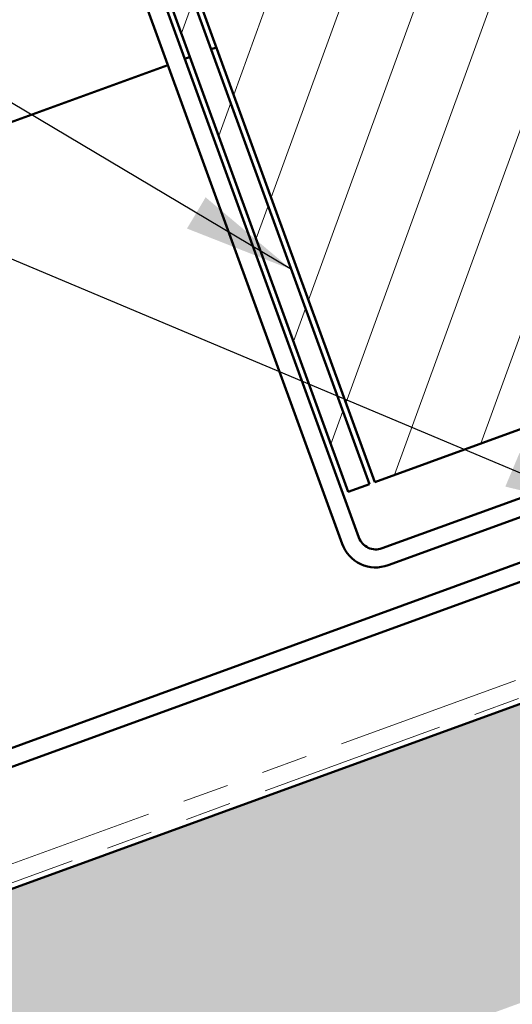
# Model space of a CAD drawing. Units: inches. Extents: x 0.9 to 50.1, y 0.8 to 32.1.
# Drawn here: x 15.8 to 17.1, y 22.2 to 24.8 of the extents above; entities that cross this region are included whole.
import ezdxf

# ---------------------------------------------------------------- set-up
doc = ezdxf.new("R2010")
doc.units = ezdxf.units.IN
doc.header["$LTSCALE"] = 3
doc.header["$MEASUREMENT"] = 0
doc.linetypes.add('DOUBLE_DASH_CHAIN', pattern=[1.2403, 0.6614, -0.0827, 0.1654, -0.0827, 0.1654, -0.0827])
for name, color, linetype, lineweight in [('Hatch (ANSI)', 7, 'Continuous', 18), ('Symbol (ANSI)', 7, 'Continuous', 25), ('Visible (ANSI)', 7, 'Continuous', 50)]:
    doc.layers.add(name, color=color, linetype=linetype, lineweight=lineweight)
doc.styles.add('Note Text (ANSI)', font='tahoma.ttf')
doc.dimstyles.new('Default (ANSI)$7', dxfattribs={"dimscale": 3, "dimtxt": 0.12, "dimasz": 0.098425, "dimexe": 0.125, "dimexo": 0.0625, "dimgap": 0.031496, "dimtad": 0, "dimtih": 1, "dimtoh": 1, "dimrnd": 1e-08, "dimzin": 4, "dimdsep": 46, "dimtxsty": 'Note Text (ANSI)', "dimcen": 0.09, "dimdle": 0.393701, "dimclrd": 256, "dimclre": 256, "dimclrt": 256, "dimadec": 0, "dimazin": 1, "dimtfac": 1, "dimtofl": 0, "dimtmove": 0, "dimatfit": 3, "dimfxl": 1, "dimtolj": 1, "dimtzin": 4, "dimlwd": -1, "dimlwe": -1, "dimarcsym": 0})

msp = doc.modelspace()

# ---------------------------------------------------------------- hatches: boundary and pattern name
at = {"layer": 'Hatch (ANSI)'}
h = msp.add_hatch(dxfattribs=at)
h.set_pattern_fill('ANSI31', color=256, scale=1.5, angle=25, style=0)
h.paths.add_polyline_path([(15.92907, 25.81869), (17.3386, 26.33172), (18.14021, 24.12931), (16.73068, 23.61628)])
at = {"layer": 'Hatch (ANSI)', "true_color": 0x804000}
h = msp.add_hatch(dxfattribs=at)
h.set_pattern_fill('INSUL', color=36, angle=20, style=0)
h.paths.add_polyline_path([(25.72784, 26.1583), (3.90996, 18.21724), (3.90996, 17.4191), (25.98436, 25.45353)])
at = {"layer": 'Hatch (ANSI)', "true_color": 0x808000}
h = msp.add_hatch(dxfattribs=at)
h.set_pattern_fill('ANSI31', color=56, scale=1.5, angle=25, style=0)
h.paths.add_polyline_path([(15.85859, 25.79304), (15.91497, 25.81356), (16.71658, 23.61115), (16.6602, 23.59063)])

# ---------------------------------------------------------------- linework, layer by layer
at = {"layer": 'Visible (ANSI)', "color": 5, "true_color": 0x0000ff}
for p, q in [((3.90996, 18.59396), (25.60677, 26.49095)), ((25.62318, 26.44584), (3.90996, 18.54288)), ((16.30851, 24.77617), (16.29442, 24.77104)), ((16.23803, 24.75052), (16.22394, 24.74539)), ((16.17883, 24.72897), (3.90996, 20.26347))]:
    msp.add_line(p, q, dxfattribs=at)
at = {"layer": 'Visible (ANSI)', "color": 30, "linetype": 'DOUBLE_DASH_CHAIN', "lineweight": 18, "ltscale": 0.24935, "true_color": 0xff8000}
msp.add_line((3.90996, 18.28428), (25.70629, 26.2175), dxfattribs=at)
at = {"layer": 'Visible (ANSI)', "color": 30, "linetype": 'DOUBLE_DASH_CHAIN', "lineweight": 18, "ltscale": 0.249538, "true_color": 0xff8000}
msp.add_line((25.72271, 26.17239), (3.90996, 18.2332), dxfattribs=at)
at = {"layer": 'Visible (ANSI)', "color": 36, "true_color": 0x804000}
msp.add_line((25.72784, 26.1583), (3.90996, 18.21724), dxfattribs=at)
at = {"layer": 'Visible (ANSI)', "color": 56, "true_color": 0x808000}
for p, q in [((16.6602, 23.59063), (15.85859, 25.79304)), ((15.91497, 25.81356), (16.71658, 23.61115)), ((16.71658, 23.61115), (16.6602, 23.59063))]:
    msp.add_line(p, q, dxfattribs=at)
at = {"layer": 'Visible (ANSI)'}
for p, q in [((16.73068, 23.61628), (15.92907, 25.81869)), ((18.14021, 24.12931), (16.73068, 23.61628))]:
    msp.add_line(p, q, dxfattribs=at)
at = {"layer": 'Visible (ANSI)', "color": 1, "true_color": 0xff0000}
for p, q in [((16.64358, 23.45209), (15.82709, 25.69537)), ((16.68868, 23.46851), (15.8722, 25.71179)), ((18.09209, 23.92823), (16.75021, 23.43982)), ((18.10851, 23.88312), (16.76662, 23.39472))]:
    msp.add_line(p, q, dxfattribs=at)
for radius in [0.048, 0.096]:
    msp.add_arc((16.73379, 23.48493), radius, 200, 290, dxfattribs=at)

# ---------------------------------------------------------------- leaders
at = {"layer": 'Symbol (ANSI)', "annotation_type": 0, "has_hookline": 1, "hookline_direction": 1}
for points, text_width in [([(16.50831, 24.18338), (13.53867, 25.95246), (13.24339, 25.95246)], 4.30815), ([(17.37022, 23.53459), (13.225, 25.27871), (12.92972, 25.27871)], 2.28185)]:
    msp.add_leader(points, dimstyle='Default (ANSI)$7', override={"dimtad": 0}, dxfattribs=dict(at, text_width=text_width))

doc.saveas('drawing.dxf')
